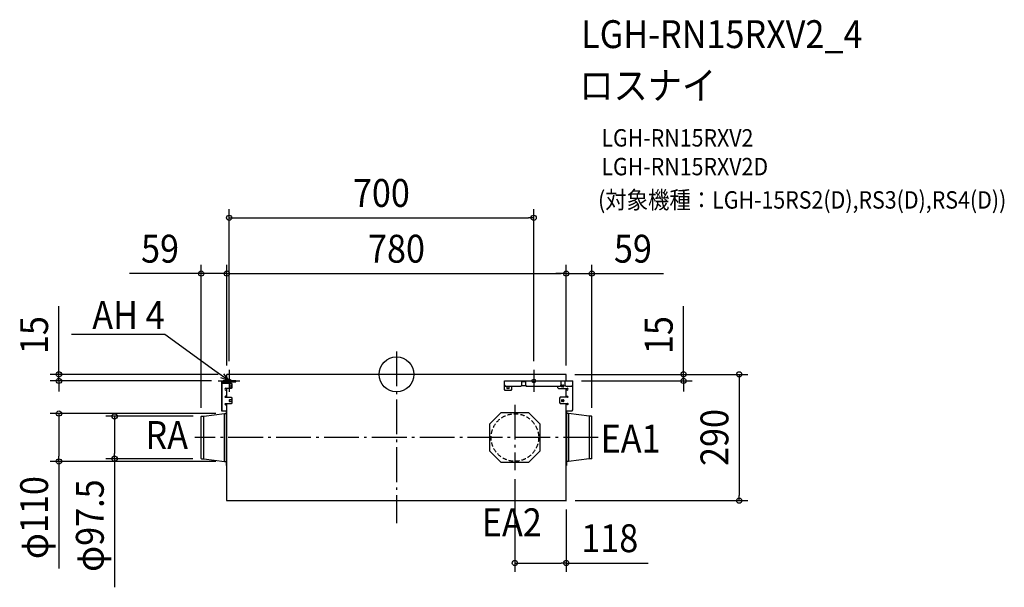
# Model space of a CAD drawing. Extents: x -866 to 1397, y -489 to 814.
import ezdxf
from ezdxf.enums import TextEntityAlignment as Align

# ---------------------------------------------------------------- set-up
doc = ezdxf.new("R2010")
doc.units = 0
doc.header["$LTSCALE"] = 20
doc.header["$PDMODE"] = 3
doc.header["$PDSIZE"] = -2
doc.linetypes.add('DASHDOT', pattern=[5.5, 4, -0.6, 0.3, -0.6])
doc.linetypes.add('DASHED', pattern=[0.75, 0.5, -0.25])
for name, color, linetype in [('ARRANGE', 1, 'CONTINUOUS'), ('BASIS', 6, 'DASHDOT'), ('DETAIL', 5, 'CONTINUOUS'), ('ETC', 61, 'CONTINUOUS'), ('FIX', 11, 'CONTINUOUS'), ('NOTE', 4, 'CONTINUOUS'), ('OUTLINE', 3, 'CONTINUOUS'), ('SIZE', 30, 'CONTINUOUS')]:
    doc.layers.add(name, color=color, linetype=linetype)
doc.styles.get("Standard").update_dxf_attribs({"font": 'SIMPLEX.shx', "width": 0.9, "height": 64, "bigfont": 'BIGFONT.shx'})

msp = doc.modelspace()

# ---------------------------------------------------------------- linework, layer by layer
at = {"layer": 'ARRANGE', "color": 1, "linetype": 'CONTINUOUS'}
msp.add_circle((0, 0), 40, dxfattribs=at)
msp.add_point((0, 0), dxfattribs=at)
at = {"layer": 'BASIS', "color": 6, "linetype": 'DASHDOT'}
for p, q in [((0, 52.6), (0, -341.9)), ((-384.7, 10), (-384.7, -40)), ((315.3, 10), (315.3, -40)), ((-409.7, -15), (-359.7, -15)), ((290.3, -15), (340.3, -15)), ((272, -69.7), (272, -220.3)), ((463.4, -145), (-463.4, -145))]:
    msp.add_line(p, q, dxfattribs=at)
at = {"layer": 'DETAIL', "color": 5, "linetype": 'CONTINUOUS'}
for p, q in [((390, 0), (-390, 0)), ((-390, -15), (-390, 0)), ((390, -15), (390, 0)), ((-402.4, -19.3), (-402.4, -83.7)), ((-400.3, -83.7), (-400.3, -19.3)), ((-400.3, -20.5), (-380.3, -20.5)), ((-368.9, -15), (-398.1, -15)), ((-398.1, -17.1), (-368.9, -17.1)), ((-390, -20.5), (-390, -17.1)), ((-380.3, -20.5), (-378.3, -22.5)), ((-378.3, -22.5), (-378.3, -30.1)), ((-368.9, -17.1), (-368.9, -15)), ((247.8, -34.8), (247.8, -15)), ((247.8, -15), (405.4, -15)), ((287.7, -25.1), (287.7, -15)), ((296.1, -17.1), (287.7, -17.1)), ((296.1, -15), (296.1, -25.1)), ((378.6, -25.1), (378.6, -15)), ((387, -15), (387, -25.1)), ((405.4, -81.7), (405.4, -15)), ((-380.3, -32.1), (-392.3, -32.1)), ((-392.3, -36.1), (-390, -36.1)), ((-390, -52.4), (-390, -32.1)), ((-381.3, -24.7), (-382.6, -24.7)), ((-382.6, -28.7), (-381.3, -28.7)), ((-378.3, -30.1), (-380.3, -32.1)), ((247.8, -25.1), (249.8, -27.1)), ((249.8, -36.8), (247.8, -34.8)), ((249.8, -27.1), (286.2, -27.1)), ((262.4, -36.8), (249.8, -36.8)), ((255.2, -27.7), (257.2, -27.7)), ((257.2, -32.4), (255.2, -32.4)), ((264.4, -34.8), (262.4, -36.8)), ((264.4, -27.1), (264.4, -34.8)), ((285.7, -27.1), (287.7, -25.1)), ((287.6, -25.7), (286.2, -27.1)), ((287, -25.7), (296.8, -25.7)), ((296.1, -25.1), (298.1, -27.1)), ((298.1, -27.1), (376.6, -27.1)), ((369.9, -27.1), (369.9, -30.1)), ((369.9, -30.1), (371.9, -32.1)), ((371.9, -32.1), (392.3, -32.1)), ((376.6, -27.1), (378.6, -25.1)), ((380.9, -24.7), (382.9, -24.7)), ((382.9, -28.7), (380.9, -28.7)), ((387, -25.1), (389, -27.1)), ((389, -27.1), (403.4, -27.1)), ((390, -52.4), (390, -32.1)), ((392.3, -36.1), (390, -36.1)), ((403.4, -27.1), (405.4, -25.1)), ((-390, -50.2), (-393.2, -50.2)), ((-393.2, -52.4), (-380.3, -52.4)), ((-380.3, -67.5), (-393.2, -67.5)), ((-390, -290), (-390, -67.5)), ((-381.3, -58.3), (-382.6, -58.3)), ((-382.6, -62.3), (-381.3, -62.3)), ((-380.3, -52.4), (-378.3, -54.4)), ((-378.3, -65.5), (-380.3, -67.5)), ((-378.3, -54.4), (-378.3, -65.5)), ((376.4, -52.4), (374.4, -54.4)), ((374.4, -54.4), (374.4, -65)), ((374.4, -65), (376.4, -67)), ((393.2, -52.4), (376.4, -52.4)), ((376.4, -67), (393.2, -67)), ((380.9, -58.3), (382.9, -58.3)), ((382.9, -62.3), (380.9, -62.3)), ((390, -50.2), (393.2, -50.2)), ((390, -290), (390, -67)), ((-443.1, -96.3), (-395.5, -90)), ((-402.4, -83.7), (-390, -83.7)), ((-395.5, -200), (-395.5, -90)), ((-395.5, -90), (-390.8, -90)), ((-393.2, -69.7), (-390, -69.7)), ((-390.4, -209.2), (-390.4, -83.7)), ((214.8, -113.8), (240.8, -87.8)), ((240.8, -87.8), (303.2, -87.8)), ((303.2, -87.8), (329.2, -113.8)), ((393.2, -69.1), (390, -69.1)), ((390, -83.7), (403.4, -83.7)), ((390.4, -83.7), (390.4, -209.2)), ((395.5, -90), (390.8, -90)), ((395.5, -90), (395.5, -200)), ((443.1, -96.3), (395.5, -90)), ((403.4, -83.7), (405.4, -81.7)), ((-449, -193), (-449, -97)), ((-448.2, -96.3), (-443.1, -96.3)), ((-443.1, -193.7), (-443.1, -96.3)), ((443.1, -96.3), (443.1, -193.7)), ((448.2, -96.3), (443.1, -96.3)), ((449, -193), (449, -97)), ((214.8, -176.2), (214.8, -113.8)), ((329.2, -113.8), (329.2, -176.2)), ((240.8, -202.2), (214.8, -176.2)), ((329.2, -176.2), (303.2, -202.2)), ((-448.2, -193.7), (-443.1, -193.7)), ((-443.1, -193.7), (-395.5, -200)), ((-395.5, -200), (-390.8, -200)), ((303.2, -202.2), (240.8, -202.2)), ((395.5, -200), (390.8, -200)), ((443.1, -193.7), (395.5, -200)), ((448.2, -193.7), (443.1, -193.7)), ((-390, -209.2), (-390.4, -209.2)), ((390.4, -209.2), (390, -209.2)), ((-390.5, -290), (390.4, -290))]:
    msp.add_line(p, q, dxfattribs=at)
at = {"layer": 'DETAIL', "color": 5, "linetype": 'DASHED'}
msp.add_circle((272, -145), 54.6, dxfattribs=at)
at = {"layer": 'DETAIL', "color": 5, "linetype": 'CONTINUOUS'}
for centre, radius, start, end in [((-398.1, -19.3), 4.29, 89.9995, 180.0005), ((-398.1, -19.3), 2.15, 90.0007, 180.0002), ((-392.3, -34.1), 2.01, 90.001, 269.999), ((-382.6, -26.7), 2.01, 89.9992, 270.0008), ((-381.3, -26.7), 2.01, 270.0012, 89.9988), ((255.2, -30.1), 2.35, 90.0016, 269.9984), ((257.2, -30.1), 2.35, 270.0024, 89.9993), ((380.9, -26.7), 2.01, 89.9993, 270.0007), ((382.9, -26.7), 2.01, 269.9989, 90.0011), ((392.3, -34.1), 2.01, 270.0018, 89.9982), ((-393.2, -51.3), 1.07, 90.0011, 269.9989), ((-393.2, -68.6), 1.07, 90.0004, 269.9996), ((-382.6, -60.3), 2.01, 89.9992, 270.0008), ((-381.3, -60.3), 2.01, 270.0012, 89.9988), ((380.9, -60.3), 2.01, 89.9993, 270.0007), ((382.9, -60.3), 2.01, 269.9984, 90.0007), ((393.2, -51.3), 1.07, 270.0024, 89.9978), ((393.2, -68), 1.07, 269.9953, 90.0045), ((-390.8, -89.6), 0.411, 270, 0), ((390.8, -89.6), 0.411, 180, 270), ((-448.2, -97), 0.753, 90, 180), ((448.2, -97), 0.753, 0, 90), ((-448.2, -193), 0.753, 180, 270), ((-390.8, -200.4), 0.411, 0, 90), ((390.8, -200.4), 0.411, 90, 180), ((448.2, -193), 0.753, 270, 0)]:
    msp.add_arc(centre, radius, start, end, dxfattribs=at)
at = {"layer": 'FIX', "color": 11, "linetype": 'CONTINUOUS'}
for centre in [(-384.7, -15), (315.3, -15)]:
    msp.add_circle(centre, 4.19, dxfattribs=at)
at = {"layer": 'NOTE', "color": 4, "linetype": 'CONTINUOUS'}
for p, q in [((-532.8, 91.3), (-746.9, 91.3)), ((-532.5, 91.3), (-532.8, 91.3)), ((-417.1, 8.4), (-532.5, 91.3)), ((-384.7, -15), (-417.1, 8.4)), ((-397.8, 1), (-384.7, -15)), ((-384.7, -15), (-404, -7.7))]:
    msp.add_line(p, q, dxfattribs=at)
at = {"layer": 'OUTLINE', "color": 3, "linetype": 'CONTINUOUS'}
for p, q in [((-390, -15), (-390, 0)), ((390, 0), (-390, 0)), ((390, -15), (390, 0)), ((-402.4, -19.3), (-402.4, -83.7)), ((-390, -15), (-398.1, -15)), ((-390, -15), (-398.1, -15)), ((390, -15), (405.4, -15)), ((405.4, -81.7), (405.4, -15)), ((-443.1, -96.3), (-395.5, -90)), ((-402.4, -83.7), (-390.4, -83.7)), ((-395.5, -90), (-390.8, -90)), ((-390.4, -89.6), (-390.4, -83.7)), ((-390, -83.7), (-390, -83.7)), ((390.4, -83.7), (390.4, -89.6)), ((390.4, -83.7), (403.4, -83.7)), ((395.5, -90), (390.8, -90)), ((443.1, -96.3), (395.5, -90)), ((403.4, -83.7), (405.4, -81.7)), ((-449, -193), (-449, -97)), ((-448.2, -96.3), (-443.1, -96.3)), ((448.2, -96.3), (443.1, -96.3)), ((449, -193), (449, -97)), ((-448.2, -193.7), (-443.1, -193.7)), ((-443.1, -193.7), (-395.5, -200)), ((-395.5, -200), (-390.8, -200)), ((-390.4, -209.2), (-390.4, -200.4)), ((390.4, -200.4), (390.4, -209.2)), ((395.5, -200), (390.8, -200)), ((443.1, -193.7), (395.5, -200)), ((448.2, -193.7), (443.1, -193.7)), ((-390, -209.2), (-390.4, -209.2)), ((-390, -290), (-390, -209.2)), ((390, -290), (390, -209.2)), ((390.4, -209.2), (390, -209.2)), ((-390.5, -290), (390.4, -290))]:
    msp.add_line(p, q, dxfattribs=at)
for centre, radius, start, end in [((-398.1, -19.3), 4.29, 89.9995, 180.0005), ((-390.8, -89.6), 0.411, 270, 0), ((390.8, -89.6), 0.411, 180, 270), ((-448.2, -97), 0.753, 90, 180), ((448.2, -97), 0.753, 0, 90), ((-448.2, -193), 0.753, 180, 270), ((-390.8, -200.4), 0.411, 0, 90), ((390.8, -200.4), 0.411, 90, 180), ((448.2, -193), 0.753, 270, 0)]:
    msp.add_arc(centre, radius, start, end, dxfattribs=at)
at = {"layer": 'SIZE', "color": 30, "linetype": 'CONTINUOUS'}
for p, q in [((-384.7, 30), (-384.7, 379.5)), ((315.3, 30), (315.3, 379.5)), ((-384.7, 359.5), (-372.7, 359.5)), ((-372.7, 359.5), (303.3, 359.5)), ((315.3, 359.5), (303.3, 359.5)), ((-449, -77), (-449, 251.5)), ((-390, 20), (-390, 251.5)), ((-390, 20), (-390, 251.5)), ((390, 20), (390, 251.5)), ((390, 20), (390, 251.5)), ((449, -77), (449, 251.5)), ((-461, 231.5), (-613.5, 231.5)), ((-449, 231.5), (-461, 231.5)), ((-390, 231.5), (-449, 231.5)), ((-390, 231.5), (-378, 231.5)), ((-390, 231.5), (-378, 231.5)), ((-378, 231.5), (-366, 231.5)), ((-378, 231.5), (378, 231.5)), ((378, 231.5), (366, 231.5)), ((390, 231.5), (378, 231.5)), ((390, 231.5), (378, 231.5)), ((390, 231.5), (449, 231.5)), ((449, 231.5), (461, 231.5)), ((461, 231.5), (613.5, 231.5)), ((-775.7, 12), (-775.7, 156.3)), ((659.6, 12), (659.6, 156.3)), ((-410, 0), (-795.7, 0)), ((-775.7, 0), (-775.7, 12)), ((410, 0), (807.6, 0)), ((410, 0), (679.6, 0)), ((659.6, 0), (659.6, 12)), ((659.6, -15), (659.6, 0)), ((787.6, 0), (787.6, -12)), ((-425.4, -15), (-795.7, -15)), ((-775.7, -15), (-775.7, 0)), ((-775.7, -15), (-775.7, -27)), ((425.4, -15), (679.6, -15)), ((659.6, -15), (659.6, -27)), ((787.6, -12), (787.6, -278)), ((-775.7, -27), (-775.7, -39)), ((659.6, -27), (659.6, -39)), ((-415.5, -90), (-795.7, -90)), ((-775.7, -90), (-775.7, -102)), ((-775.7, -102), (-775.7, -188)), ((-467.4, -96.3), (-667.7, -96.3)), ((-647.7, -96.3), (-647.7, -108.3)), ((-647.7, -108.3), (-647.7, -181.7)), ((-415.5, -200), (-795.7, -200)), ((-775.7, -200), (-775.7, -188)), ((-775.7, -200), (-775.7, -445.8)), ((-468.2, -193.7), (-667.7, -193.7)), ((-647.7, -193.7), (-647.7, -181.7)), ((-647.7, -193.7), (-647.7, -488.9)), ((272, -240.3), (272, -453.2)), ((410.4, -290), (807.6, -290)), ((787.6, -290), (787.6, -278)), ((390, -310), (390, -453.2)), ((272, -433.2), (284, -433.2)), ((284, -433.2), (378, -433.2)), ((390, -433.2), (378, -433.2)), ((390, -433.2), (578.2, -433.2))]:
    msp.add_line(p, q, dxfattribs=at)
for centre in [(-384.7, 359.5), (315.3, 359.5), (-449, 231.5), (-390, 231.5), (-390, 231.5), (390, 231.5), (390, 231.5), (449, 231.5), (-775.7, 0), (659.6, 0), (787.6, 0), (-775.7, -15), (659.6, -15), (-775.7, -90), (-647.7, -96.3), (-775.7, -200), (-647.7, -193.7), (787.6, -290), (272, -433.2), (390, -433.2)]:
    msp.add_circle(centre, 6, dxfattribs=at)

# ---------------------------------------------------------------- texts
at = {"layer": 'ETC', "color": 61, "linetype": 'CONTINUOUS', "width": 0.9}
for s, height, p in [('LGH-RN15RXV2_4', 64, (424.3, 749.1)), ('ロスナイ', 64, (420.1, 631.2)), ('LGH-RN15RXV2', 40, (470.8, 523)), ('LGH-RN15RXV2D', 40, (470.8, 457)), ('(対象機種：LGH-15RS2(D),RS3(D),RS4(D))', 40, (463.2, 380.5))]:
    msp.add_text(s, height=height, dxfattribs=at).set_placement(p)
at = {"layer": 'NOTE', "color": 4, "linetype": 'CONTINUOUS', "width": 0.9}
msp.add_text('AH 4', height=64, dxfattribs=at).set_placement((-532.9, 104.1), align=Align.RIGHT)
for s, p in [('RA', (-576.8, -171.3)), ('EA1', (469.1, -179.6)), ('EA2', (196.2, -371.7))]:
    msp.add_text(s, height=64, dxfattribs=at).set_placement(p)
at = {"layer": 'SIZE', "color": 30, "linetype": 'CONTINUOUS', "width": 0.9}
for s, p in [('700', (-34.7, 384.5)), ('59', (-543.3, 256.5)), ('780', (0, 256.5)), ('59', (543.3, 256.5)), ('118', (490.1, -408.2))]:
    msp.add_text(s, height=64, dxfattribs=at).set_placement(p, align=Align.CENTER)
for s, p in [('15', (-800.7, 90.1)), ('15', (634.6, 90.1)), ('290', (762.6, -145)), ('φ110', (-800.7, -328.9)), ('φ97.5', (-672.7, -347.3))]:
    msp.add_text(s, height=64, rotation=90, dxfattribs=at).set_placement(p, align=Align.CENTER)

doc.saveas('drawing.dxf')
